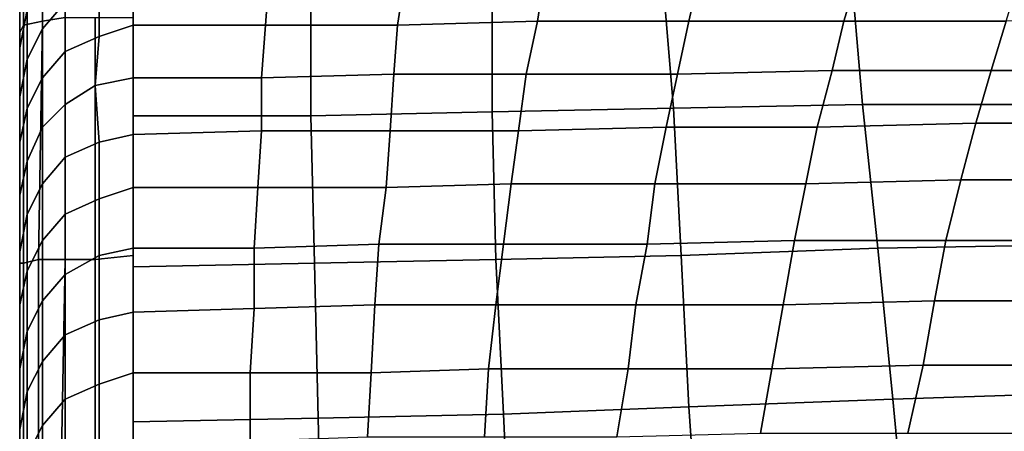
# Model space of a CAD drawing. Extents: x -0.031 to 0.452, y -0.151 to 0.211.
# Drawn here: x -0.031 to -0.005, y 0.185 to 0.196 of the extents above; entities that cross this region are included whole.
import ezdxf

# ---------------------------------------------------------------- set-up
doc = ezdxf.new("R2010")
doc.units = 0
doc.layers.add('PORCELAIN_1', color=7, linetype='CONTINUOUS')

msp = doc.modelspace()

# ---------------------------------------------------------------- linework, layer by layer
at = {"layer": 'PORCELAIN_1'}
for points in [[(-0.0306, 0.2006, 0.3463), (-0.0306, 0.2036, 0.348), (-0.0306, 0.1953, 0.3482), (-0.0306, 0.1946, 0.3462)], [(-0.0306, 0.2036, 0.348), (-0.0305, 0.2036, 0.349), (-0.0305, 0.1955, 0.3491), (-0.0306, 0.1953, 0.3482)], [(-0.0305, 0.2036, 0.349), (-0.03, 0.2036, 0.3498), (-0.03, 0.1956, 0.3499), (-0.0305, 0.1955, 0.3491)], [(-0.0294, 0.2036, 0.3504), (-0.0294, 0.1957, 0.3506), (-0.03, 0.1956, 0.3499), (-0.03, 0.2036, 0.3498)], [(-0.0306, 0.1939, 0.3443), (-0.0306, 0.1989, 0.3444), (-0.0306, 0.2006, 0.3463), (-0.0306, 0.1946, 0.3462)], [(-0.0306, 0.2001, 0.2788), (-0.0306, 0.1965, 0.2791), (-0.0306, 0.1956, 0.272), (-0.0306, 0.1992, 0.2721)], [(-0.0306, 0.196, 0.3373), (-0.0306, 0.1953, 0.3344), (-0.0306, 0.1983, 0.3344), (-0.0306, 0.1993, 0.3375)], [(-0.0306, 0.1956, 0.272), (-0.0306, 0.1947, 0.2651), (-0.0306, 0.1983, 0.2652), (-0.0306, 0.1992, 0.2721)], [(-0.0306, 0.1948, 0.2932), (-0.0306, 0.1983, 0.293), (-0.0306, 0.1991, 0.2996), (-0.0306, 0.1958, 0.2997)], [(-0.0306, 0.1989, 0.3444), (-0.0306, 0.1939, 0.3443), (-0.0306, 0.1934, 0.3421), (-0.0306, 0.1978, 0.3424)], [(-0.0306, 0.1989, 0.3228), (-0.0306, 0.1959, 0.3231), (-0.0306, 0.1951, 0.3179), (-0.0306, 0.1982, 0.3177)], [(-0.0306, 0.1945, 0.331), (-0.0306, 0.1975, 0.3311), (-0.0306, 0.1983, 0.3344), (-0.0306, 0.1953, 0.3344)], [(-0.0306, 0.1983, 0.293), (-0.0306, 0.1948, 0.2932), (-0.0306, 0.1939, 0.2863), (-0.0306, 0.1974, 0.2862)], [(-0.0306, 0.1936, 0.258), (-0.0306, 0.1976, 0.2596), (-0.0306, 0.1983, 0.2652), (-0.0306, 0.1947, 0.2651)], [(-0.0306, 0.1951, 0.3179), (-0.0306, 0.1943, 0.3122), (-0.0306, 0.1974, 0.3121), (-0.0306, 0.1982, 0.3177)], [(-0.0306, 0.1969, 0.3401), (-0.0306, 0.1978, 0.3424), (-0.0306, 0.1934, 0.3421), (-0.0306, 0.1928, 0.3398)], [(-0.0306, 0.1976, 0.2596), (-0.0306, 0.1936, 0.258), (-0.0306, 0.1925, 0.2494), (-0.0306, 0.1962, 0.2496)], [(-0.0306, 0.1975, 0.3311), (-0.0306, 0.1945, 0.331), (-0.0306, 0.1937, 0.3275), (-0.0306, 0.1967, 0.3274)], [(-0.0306, 0.1933, 0.3062), (-0.0306, 0.1966, 0.306), (-0.0306, 0.1974, 0.3121), (-0.0306, 0.1943, 0.3122)], [(-0.0306, 0.1939, 0.2863), (-0.0306, 0.1929, 0.2792), (-0.0306, 0.1965, 0.2791), (-0.0306, 0.1974, 0.2862)], [(-0.0306, 0.1949, 0.2408), (-0.0304, 0.1959, 0.2407), (-0.0304, 0.1972, 0.2496), (-0.0306, 0.1962, 0.2496)], [(-0.03, 0.1954, 0.2325), (-0.0294, 0.1961, 0.2326), (-0.0294, 0.1974, 0.2409), (-0.03, 0.1967, 0.2408)], [(-0.0306, 0.1921, 0.3371), (-0.0306, 0.196, 0.3373), (-0.0306, 0.1969, 0.3401), (-0.0306, 0.1928, 0.3398)], [(-0.0306, 0.1937, 0.3275), (-0.0306, 0.1927, 0.3233), (-0.0306, 0.1959, 0.3231), (-0.0306, 0.1967, 0.3274)], [(-0.0304, 0.1959, 0.2407), (-0.0304, 0.1946, 0.2324), (-0.03, 0.1954, 0.2325), (-0.03, 0.1967, 0.2408)], [(-0.0285, 0.1952, 0.2245), (-0.0276, 0.1955, 0.2247), (-0.0276, 0.1968, 0.2329), (-0.0285, 0.1965, 0.2327)], [(-0.024, 0.1968, 0.2331), (-0.0276, 0.1968, 0.2329), (-0.0276, 0.1955, 0.2247), (-0.0241, 0.1955, 0.225)], [(-0.0276, 0.1966, 0.351), (-0.0229, 0.1967, 0.351), (-0.0229, 0.1931, 0.351), (-0.0276, 0.1931, 0.351)], [(-0.024, 0.1968, 0.2331), (-0.0241, 0.1955, 0.225), (-0.0206, 0.1955, 0.2253), (-0.0204, 0.1968, 0.2335)], [(-0.0229, 0.1931, 0.351), (-0.0229, 0.1967, 0.351), (-0.0181, 0.1968, 0.351), (-0.0181, 0.1932, 0.351)], [(-0.0206, 0.1955, 0.2253), (-0.0169, 0.1956, 0.2256), (-0.0167, 0.1969, 0.2337), (-0.0204, 0.1968, 0.2335)], [(-0.0181, 0.1968, 0.351), (-0.0136, 0.1969, 0.351), (-0.0133, 0.1933, 0.351), (-0.0181, 0.1932, 0.351)], [(-0.0126, 0.1969, 0.2339), (-0.0167, 0.1969, 0.2337), (-0.0169, 0.1956, 0.2256), (-0.0129, 0.1956, 0.2257)], [(-0.0133, 0.1933, 0.351), (-0.0136, 0.1969, 0.351), (-0.0086, 0.1969, 0.351), (-0.0083, 0.1934, 0.351)], [(-0.0126, 0.1969, 0.2339), (-0.0129, 0.1956, 0.2257), (-0.0088, 0.1956, 0.2259), (-0.0084, 0.1969, 0.234)], [(-0.0088, 0.1956, 0.2259), (-0.0045, 0.1956, 0.226), (-0.0041, 0.1969, 0.2341), (-0.0084, 0.1969, 0.234)], [(-0.0086, 0.1969, 0.351), (-0.0025, 0.1969, 0.3511), (-0.0021, 0.1934, 0.3511), (-0.0083, 0.1934, 0.351)], [(-0.0306, 0.1966, 0.306), (-0.0306, 0.1933, 0.3062), (-0.0306, 0.1923, 0.3), (-0.0306, 0.1958, 0.2997)], [(-0.0306, 0.1919, 0.2721), (-0.0306, 0.1956, 0.272), (-0.0306, 0.1965, 0.2791), (-0.0306, 0.1929, 0.2792)], [(-0.0294, 0.1961, 0.2326), (-0.0294, 0.1948, 0.2244), (-0.0285, 0.1952, 0.2245), (-0.0285, 0.1965, 0.2327)], [(-0.0306, 0.1925, 0.2494), (-0.0306, 0.1912, 0.2408), (-0.0306, 0.1949, 0.2408), (-0.0306, 0.1962, 0.2496)], [(-0.0306, 0.196, 0.3373), (-0.0306, 0.1921, 0.3371), (-0.0306, 0.1915, 0.3342), (-0.0306, 0.1953, 0.3344)], [(-0.0306, 0.1917, 0.3182), (-0.0306, 0.1951, 0.3179), (-0.0306, 0.1959, 0.3231), (-0.0306, 0.1927, 0.3233)], [(-0.0304, 0.1959, 0.2407), (-0.0306, 0.1949, 0.2408), (-0.0306, 0.1936, 0.2322), (-0.0304, 0.1946, 0.2324)], [(-0.0294, 0.1961, 0.2326), (-0.03, 0.1954, 0.2325), (-0.03, 0.1941, 0.2243), (-0.0294, 0.1948, 0.2244)], [(-0.0306, 0.1923, 0.3), (-0.0306, 0.1913, 0.2934), (-0.0306, 0.1948, 0.2932), (-0.0306, 0.1958, 0.2997)], [(-0.0301, 0.1893, 0.3501), (-0.03, 0.1956, 0.3499), (-0.0294, 0.1957, 0.3506), (-0.0294, 0.1893, 0.3507)], [(-0.0294, 0.1957, 0.3506), (-0.0286, 0.1957, 0.351), (-0.0286, 0.1893, 0.3511), (-0.0294, 0.1893, 0.3507)], [(-0.0276, 0.1957, 0.3512), (-0.0276, 0.1894, 0.3513), (-0.0286, 0.1893, 0.3511), (-0.0286, 0.1957, 0.351)], [(-0.0045, 0.1956, 0.226), (-0.0049, 0.1943, 0.2178), (-0.0002, 0.1943, 0.218), (0.0003, 0.1957, 0.2262)], [(-0.0306, 0.1956, 0.272), (-0.0306, 0.1919, 0.2721), (-0.0306, 0.191, 0.2652), (-0.0306, 0.1947, 0.2651)], [(-0.0305, 0.1955, 0.3491), (-0.0305, 0.1892, 0.3492), (-0.0306, 0.1892, 0.3483), (-0.0306, 0.1953, 0.3482)], [(-0.03, 0.1956, 0.3499), (-0.0301, 0.1893, 0.3501), (-0.0305, 0.1892, 0.3492), (-0.0305, 0.1955, 0.3491)], [(-0.0304, 0.1933, 0.2243), (-0.03, 0.1941, 0.2243), (-0.03, 0.1954, 0.2325), (-0.0304, 0.1946, 0.2324)], [(-0.0276, 0.1955, 0.2247), (-0.0285, 0.1952, 0.2245), (-0.0286, 0.1939, 0.2164), (-0.0276, 0.1941, 0.2166)], [(-0.0276, 0.1955, 0.2247), (-0.0276, 0.1941, 0.2166), (-0.0242, 0.1941, 0.2169), (-0.0241, 0.1955, 0.225)], [(-0.0242, 0.1941, 0.2169), (-0.0207, 0.1942, 0.2171), (-0.0206, 0.1955, 0.2253), (-0.0241, 0.1955, 0.225)], [(-0.0169, 0.1956, 0.2256), (-0.0206, 0.1955, 0.2253), (-0.0207, 0.1942, 0.2171), (-0.0172, 0.1942, 0.2173)], [(-0.0169, 0.1956, 0.2256), (-0.0172, 0.1942, 0.2173), (-0.0132, 0.1942, 0.2175), (-0.0129, 0.1956, 0.2257)], [(-0.0132, 0.1942, 0.2175), (-0.0091, 0.1943, 0.2177), (-0.0088, 0.1956, 0.2259), (-0.0129, 0.1956, 0.2257)], [(-0.0045, 0.1956, 0.226), (-0.0088, 0.1956, 0.2259), (-0.0091, 0.1943, 0.2177), (-0.0049, 0.1943, 0.2178)], [(-0.0306, 0.1915, 0.3342), (-0.0306, 0.1908, 0.3309), (-0.0306, 0.1945, 0.331), (-0.0306, 0.1953, 0.3344)], [(-0.0306, 0.1953, 0.3482), (-0.0306, 0.1892, 0.3483), (-0.0306, 0.1891, 0.3462), (-0.0306, 0.1946, 0.3462)], [(-0.0294, 0.1934, 0.2162), (-0.0286, 0.1939, 0.2164), (-0.0285, 0.1952, 0.2245), (-0.0294, 0.1948, 0.2244)], [(-0.0306, 0.1951, 0.3179), (-0.0306, 0.1917, 0.3182), (-0.0306, 0.1907, 0.3125), (-0.0306, 0.1943, 0.3122)], [(-0.0306, 0.19, 0.2326), (-0.0306, 0.1936, 0.2322), (-0.0306, 0.1949, 0.2408), (-0.0306, 0.1912, 0.2408)], [(-0.0306, 0.1903, 0.2865), (-0.0306, 0.1939, 0.2863), (-0.0306, 0.1948, 0.2932), (-0.0306, 0.1913, 0.2934)], [(-0.0306, 0.191, 0.2652), (-0.0306, 0.19, 0.2577), (-0.0306, 0.1936, 0.258), (-0.0306, 0.1947, 0.2651)], [(-0.0306, 0.1939, 0.3443), (-0.0306, 0.1946, 0.3462), (-0.0306, 0.1891, 0.3462), (-0.0306, 0.1889, 0.3442)], [(-0.0306, 0.1936, 0.2322), (-0.0306, 0.1924, 0.2244), (-0.0304, 0.1933, 0.2243), (-0.0304, 0.1946, 0.2324)], [(-0.03, 0.1941, 0.2243), (-0.03, 0.1928, 0.2161), (-0.0294, 0.1934, 0.2162), (-0.0294, 0.1948, 0.2244)], [(-0.0306, 0.19, 0.3275), (-0.0306, 0.1937, 0.3275), (-0.0306, 0.1945, 0.331), (-0.0306, 0.1908, 0.3309)], [(-0.0306, 0.1907, 0.3125), (-0.0306, 0.1897, 0.3065), (-0.0306, 0.1933, 0.3062), (-0.0306, 0.1943, 0.3122)], [(-0.03, 0.1941, 0.2243), (-0.0304, 0.1933, 0.2243), (-0.0304, 0.1919, 0.2161), (-0.03, 0.1928, 0.2161)], [(-0.0286, 0.1939, 0.2164), (-0.0285, 0.1924, 0.2081), (-0.0276, 0.1926, 0.2082), (-0.0276, 0.1941, 0.2166)], [(-0.0276, 0.1926, 0.2082), (-0.0242, 0.1927, 0.2085), (-0.0242, 0.1941, 0.2169), (-0.0276, 0.1941, 0.2166)], [(-0.0207, 0.1942, 0.2171), (-0.0242, 0.1941, 0.2169), (-0.0242, 0.1927, 0.2085), (-0.0208, 0.1927, 0.2088)], [(-0.0207, 0.1942, 0.2171), (-0.0208, 0.1927, 0.2088), (-0.0174, 0.1927, 0.2089), (-0.0172, 0.1942, 0.2173)], [(-0.0174, 0.1927, 0.2089), (-0.0135, 0.1928, 0.2092), (-0.0132, 0.1942, 0.2175), (-0.0172, 0.1942, 0.2173)], [(-0.0091, 0.1943, 0.2177), (-0.0132, 0.1942, 0.2175), (-0.0135, 0.1928, 0.2092), (-0.0095, 0.1928, 0.2094)], [(-0.0091, 0.1943, 0.2177), (-0.0095, 0.1928, 0.2094), (-0.0053, 0.1929, 0.2096), (-0.0049, 0.1943, 0.2178)], [(-0.0053, 0.1929, 0.2096), (-0.0007, 0.1929, 0.2097), (-0.0002, 0.1943, 0.218), (-0.0049, 0.1943, 0.2178)], [(-0.0306, 0.1885, 0.342), (-0.0306, 0.1934, 0.3421), (-0.0306, 0.1939, 0.3443), (-0.0306, 0.1889, 0.3442)], [(-0.0306, 0.1939, 0.2863), (-0.0306, 0.1903, 0.2865), (-0.0306, 0.1893, 0.2794), (-0.0306, 0.1929, 0.2792)], [(-0.0286, 0.1939, 0.2164), (-0.0294, 0.1934, 0.2162), (-0.0294, 0.192, 0.208), (-0.0285, 0.1924, 0.2081)], [(-0.0306, 0.1937, 0.3275), (-0.0306, 0.19, 0.3275), (-0.0306, 0.1891, 0.3234), (-0.0306, 0.1927, 0.3233)], [(-0.0306, 0.1888, 0.2494), (-0.0306, 0.1925, 0.2494), (-0.0306, 0.1936, 0.258), (-0.0306, 0.19, 0.2577)], [(-0.0306, 0.1936, 0.2322), (-0.0306, 0.19, 0.2326), (-0.0306, 0.1887, 0.2246), (-0.0306, 0.1924, 0.2244)], [(-0.0306, 0.1934, 0.3421), (-0.0306, 0.1885, 0.342), (-0.0306, 0.1882, 0.3396), (-0.0306, 0.1928, 0.3398)], [(-0.0306, 0.1887, 0.3003), (-0.0306, 0.1923, 0.3), (-0.0306, 0.1933, 0.3062), (-0.0306, 0.1897, 0.3065)], [(-0.0306, 0.191, 0.2161), (-0.0304, 0.1919, 0.2161), (-0.0304, 0.1933, 0.2243), (-0.0306, 0.1924, 0.2244)], [(-0.03, 0.1913, 0.2079), (-0.0294, 0.192, 0.208), (-0.0294, 0.1934, 0.2162), (-0.03, 0.1928, 0.2161)], [(-0.0181, 0.1932, 0.351), (-0.0133, 0.1933, 0.351), (-0.0131, 0.1894, 0.351), (-0.018, 0.1893, 0.351)], [(-0.0131, 0.1894, 0.351), (-0.0133, 0.1933, 0.351), (-0.0083, 0.1934, 0.351), (-0.0079, 0.1896, 0.351)], [(-0.0083, 0.1934, 0.351), (-0.0021, 0.1934, 0.3511), (-0.0017, 0.1897, 0.3511), (-0.0079, 0.1896, 0.351)], [(-0.0276, 0.1931, 0.351), (-0.0229, 0.1931, 0.351), (-0.0228, 0.1892, 0.351), (-0.0276, 0.1891, 0.351)], [(-0.0228, 0.1892, 0.351), (-0.0229, 0.1931, 0.351), (-0.0181, 0.1932, 0.351), (-0.018, 0.1893, 0.351)], [(-0.0306, 0.1893, 0.2794), (-0.0306, 0.1882, 0.2723), (-0.0306, 0.1919, 0.2721), (-0.0306, 0.1929, 0.2792)], [(-0.0306, 0.1921, 0.3371), (-0.0306, 0.1928, 0.3398), (-0.0306, 0.1882, 0.3396), (-0.0306, 0.1878, 0.3369)], [(-0.0304, 0.1919, 0.2161), (-0.0304, 0.1905, 0.2078), (-0.03, 0.1913, 0.2079), (-0.03, 0.1928, 0.2161)], [(-0.0135, 0.1928, 0.2092), (-0.0174, 0.1927, 0.2089), (-0.0176, 0.1913, 0.2008), (-0.0138, 0.1913, 0.201)], [(-0.0135, 0.1928, 0.2092), (-0.0138, 0.1913, 0.201), (-0.0098, 0.1913, 0.2011), (-0.0095, 0.1928, 0.2094)], [(-0.0098, 0.1913, 0.2011), (-0.0057, 0.1914, 0.2013), (-0.0053, 0.1929, 0.2096), (-0.0095, 0.1928, 0.2094)], [(-0.0007, 0.1929, 0.2097), (-0.0053, 0.1929, 0.2096), (-0.0057, 0.1914, 0.2013), (-0.0011, 0.1914, 0.2015)], [(-0.0306, 0.1891, 0.3234), (-0.0306, 0.1881, 0.3183), (-0.0306, 0.1917, 0.3182), (-0.0306, 0.1927, 0.3233)], [(-0.0285, 0.1909, 0.1998), (-0.0276, 0.1912, 0.2), (-0.0276, 0.1926, 0.2082), (-0.0285, 0.1924, 0.2081)], [(-0.0242, 0.1927, 0.2085), (-0.0276, 0.1926, 0.2082), (-0.0276, 0.1912, 0.2), (-0.0243, 0.1912, 0.2002)], [(-0.0242, 0.1927, 0.2085), (-0.0243, 0.1912, 0.2002), (-0.0209, 0.1912, 0.2006), (-0.0208, 0.1927, 0.2088)], [(-0.0209, 0.1912, 0.2006), (-0.0176, 0.1913, 0.2008), (-0.0174, 0.1927, 0.2089), (-0.0208, 0.1927, 0.2088)], [(-0.0306, 0.1925, 0.2494), (-0.0306, 0.1888, 0.2494), (-0.0306, 0.1876, 0.2411), (-0.0306, 0.1912, 0.2408)], [(-0.0306, 0.1887, 0.2246), (-0.0306, 0.1873, 0.2165), (-0.0306, 0.191, 0.2161), (-0.0306, 0.1924, 0.2244)], [(-0.0306, 0.1923, 0.3), (-0.0306, 0.1887, 0.3003), (-0.0306, 0.1876, 0.2937), (-0.0306, 0.1913, 0.2934)], [(-0.0294, 0.192, 0.208), (-0.0294, 0.1905, 0.1997), (-0.0285, 0.1909, 0.1998), (-0.0285, 0.1924, 0.2081)], [(-0.0306, 0.1872, 0.334), (-0.0306, 0.1915, 0.3342), (-0.0306, 0.1921, 0.3371), (-0.0306, 0.1878, 0.3369)], [(-0.0294, 0.192, 0.208), (-0.03, 0.1913, 0.2079), (-0.03, 0.1898, 0.1996), (-0.0294, 0.1905, 0.1997)], [(-0.0306, 0.1873, 0.2654), (-0.0306, 0.191, 0.2652), (-0.0306, 0.1919, 0.2721), (-0.0306, 0.1882, 0.2723)], [(-0.0304, 0.1919, 0.2161), (-0.0306, 0.191, 0.2161), (-0.0306, 0.1895, 0.2078), (-0.0304, 0.1905, 0.2078)], [(-0.0306, 0.1871, 0.3128), (-0.0306, 0.1907, 0.3125), (-0.0306, 0.1917, 0.3182), (-0.0306, 0.1881, 0.3183)], [(-0.0306, 0.1915, 0.3342), (-0.0306, 0.1872, 0.334), (-0.0306, 0.1866, 0.3308), (-0.0306, 0.1908, 0.3309)], [(-0.0306, 0.1876, 0.2937), (-0.0306, 0.1865, 0.2868), (-0.0306, 0.1903, 0.2865), (-0.0306, 0.1913, 0.2934)], [(-0.0304, 0.189, 0.1996), (-0.03, 0.1898, 0.1996), (-0.03, 0.1913, 0.2079), (-0.0304, 0.1905, 0.2078)], [(-0.0176, 0.1913, 0.2008), (-0.0209, 0.1912, 0.2006), (-0.0211, 0.1897, 0.1922), (-0.0178, 0.1897, 0.1925)], [(-0.0176, 0.1913, 0.2008), (-0.0178, 0.1897, 0.1925), (-0.014, 0.1897, 0.1927), (-0.0138, 0.1913, 0.201)], [(-0.014, 0.1897, 0.1927), (-0.0101, 0.1898, 0.1928), (-0.0098, 0.1913, 0.2011), (-0.0138, 0.1913, 0.201)], [(-0.0057, 0.1914, 0.2013), (-0.0098, 0.1913, 0.2011), (-0.0101, 0.1898, 0.1928), (-0.0061, 0.1898, 0.193)], [(-0.0057, 0.1914, 0.2013), (-0.0061, 0.1898, 0.193), (-0.0016, 0.1898, 0.1931), (-0.0011, 0.1914, 0.2015)], [(-0.0306, 0.1876, 0.2411), (-0.0306, 0.1864, 0.233), (-0.0306, 0.19, 0.2326), (-0.0306, 0.1912, 0.2408)], [(-0.0306, 0.191, 0.2652), (-0.0306, 0.1873, 0.2654), (-0.0306, 0.1862, 0.2577), (-0.0306, 0.19, 0.2577)], [(-0.0306, 0.1859, 0.2083), (-0.0306, 0.1895, 0.2078), (-0.0306, 0.191, 0.2161), (-0.0306, 0.1873, 0.2165)], [(-0.0276, 0.1912, 0.2), (-0.0285, 0.1909, 0.1998), (-0.0285, 0.1894, 0.1915), (-0.0276, 0.1896, 0.1917)], [(-0.0276, 0.1912, 0.2), (-0.0276, 0.1896, 0.1917), (-0.0244, 0.1896, 0.192), (-0.0243, 0.1912, 0.2002)], [(-0.0244, 0.1896, 0.192), (-0.0211, 0.1897, 0.1922), (-0.0209, 0.1912, 0.2006), (-0.0243, 0.1912, 0.2002)], [(-0.0306, 0.1866, 0.3308), (-0.0306, 0.1861, 0.3274), (-0.0306, 0.19, 0.3275), (-0.0306, 0.1908, 0.3309)], [(-0.0306, 0.1907, 0.3125), (-0.0306, 0.1871, 0.3128), (-0.0306, 0.186, 0.3068), (-0.0306, 0.1897, 0.3065)], [(-0.0294, 0.1889, 0.1914), (-0.0285, 0.1894, 0.1915), (-0.0285, 0.1909, 0.1998), (-0.0294, 0.1905, 0.1997)], [(-0.0306, 0.1895, 0.2078), (-0.0306, 0.1881, 0.1997), (-0.0304, 0.189, 0.1996), (-0.0304, 0.1905, 0.2078)], [(-0.03, 0.1898, 0.1996), (-0.03, 0.1882, 0.1913), (-0.0294, 0.1889, 0.1914), (-0.0294, 0.1905, 0.1997)], [(-0.0306, 0.1855, 0.2797), (-0.0306, 0.1893, 0.2794), (-0.0306, 0.1903, 0.2865), (-0.0306, 0.1865, 0.2868)], [(-0.0306, 0.1854, 0.3235), (-0.0306, 0.1891, 0.3234), (-0.0306, 0.19, 0.3275), (-0.0306, 0.1861, 0.3274)], [(-0.0306, 0.1862, 0.2577), (-0.0306, 0.1851, 0.2497), (-0.0306, 0.1888, 0.2494), (-0.0306, 0.19, 0.2577)], [(-0.0306, 0.1851, 0.225), (-0.0306, 0.1887, 0.2246), (-0.0306, 0.19, 0.2326), (-0.0306, 0.1864, 0.233)], [(-0.0306, 0.186, 0.3068), (-0.0306, 0.1849, 0.3006), (-0.0306, 0.1887, 0.3003), (-0.0306, 0.1897, 0.3065)], [(-0.03, 0.1898, 0.1996), (-0.0304, 0.189, 0.1996), (-0.0304, 0.1874, 0.1912), (-0.03, 0.1882, 0.1913)], [(-0.0211, 0.1897, 0.1922), (-0.0244, 0.1896, 0.192), (-0.0244, 0.188, 0.1837), (-0.0212, 0.1881, 0.184)], [(-0.0211, 0.1897, 0.1922), (-0.0212, 0.1881, 0.184), (-0.018, 0.1881, 0.1842), (-0.0178, 0.1897, 0.1925)], [(-0.018, 0.1881, 0.1842), (-0.0143, 0.1881, 0.1844), (-0.014, 0.1897, 0.1927), (-0.0178, 0.1897, 0.1925)], [(-0.0101, 0.1898, 0.1928), (-0.014, 0.1897, 0.1927), (-0.0143, 0.1881, 0.1844), (-0.0104, 0.1881, 0.1845)], [(-0.0101, 0.1898, 0.1928), (-0.0104, 0.1881, 0.1845), (-0.0064, 0.1882, 0.1847), (-0.0061, 0.1898, 0.193)], [(-0.0079, 0.1896, 0.351), (-0.0017, 0.1897, 0.3511), (-0.0013, 0.1858, 0.3511), (-0.0075, 0.1856, 0.351)], [(-0.0064, 0.1882, 0.1847), (-0.002, 0.1882, 0.1848), (-0.0016, 0.1898, 0.1931), (-0.0061, 0.1898, 0.193)], [(-0.0306, 0.1895, 0.2078), (-0.0306, 0.1859, 0.2083), (-0.0306, 0.1843, 0.2), (-0.0306, 0.1881, 0.1997)], [(-0.0285, 0.1894, 0.1915), (-0.0294, 0.1889, 0.1914), (-0.0294, 0.1873, 0.1831), (-0.0285, 0.1877, 0.1832)], [(-0.0276, 0.1837, 0.3514), (-0.0286, 0.1837, 0.3512), (-0.0286, 0.1893, 0.3511), (-0.0276, 0.1894, 0.3513)], [(-0.0285, 0.1894, 0.1915), (-0.0285, 0.1877, 0.1832), (-0.0276, 0.1879, 0.1833), (-0.0276, 0.1896, 0.1917)], [(-0.0276, 0.1879, 0.1833), (-0.0244, 0.188, 0.1837), (-0.0244, 0.1896, 0.192), (-0.0276, 0.1896, 0.1917)], [(-0.018, 0.1893, 0.351), (-0.0131, 0.1894, 0.351), (-0.0129, 0.1854, 0.351), (-0.0178, 0.1852, 0.351)], [(-0.0129, 0.1854, 0.351), (-0.0131, 0.1894, 0.351), (-0.0079, 0.1896, 0.351), (-0.0075, 0.1856, 0.351)], [(-0.0306, 0.1893, 0.2794), (-0.0306, 0.1855, 0.2797), (-0.0306, 0.1844, 0.2726), (-0.0306, 0.1882, 0.2723)], [(-0.0306, 0.1892, 0.3483), (-0.0305, 0.1892, 0.3492), (-0.0305, 0.1836, 0.3493), (-0.0306, 0.1837, 0.3484)], [(-0.0306, 0.1836, 0.3463), (-0.0306, 0.1891, 0.3462), (-0.0306, 0.1892, 0.3483), (-0.0306, 0.1837, 0.3484)], [(-0.0305, 0.1892, 0.3492), (-0.0301, 0.1893, 0.3501), (-0.0301, 0.1837, 0.3501), (-0.0305, 0.1836, 0.3493)], [(-0.0301, 0.1893, 0.3501), (-0.0294, 0.1893, 0.3507), (-0.0295, 0.1837, 0.3508), (-0.0301, 0.1837, 0.3501)], [(-0.0286, 0.1893, 0.3511), (-0.0286, 0.1837, 0.3512), (-0.0295, 0.1837, 0.3508), (-0.0294, 0.1893, 0.3507)], [(-0.0276, 0.1891, 0.351), (-0.0228, 0.1892, 0.351), (-0.0227, 0.1851, 0.351), (-0.0276, 0.185, 0.351)], [(-0.0227, 0.1851, 0.351), (-0.0228, 0.1892, 0.351), (-0.018, 0.1893, 0.351), (-0.0178, 0.1852, 0.351)], [(-0.0306, 0.1891, 0.3234), (-0.0306, 0.1854, 0.3235), (-0.0306, 0.1843, 0.3185), (-0.0306, 0.1881, 0.3183)], [(-0.0306, 0.1891, 0.3462), (-0.0306, 0.1836, 0.3463), (-0.0306, 0.1836, 0.3441), (-0.0306, 0.1889, 0.3442)], [(-0.0306, 0.1864, 0.1911), (-0.0304, 0.1874, 0.1912), (-0.0304, 0.189, 0.1996), (-0.0306, 0.1881, 0.1997)], [(-0.0306, 0.1885, 0.342), (-0.0306, 0.1889, 0.3442), (-0.0306, 0.1836, 0.3441), (-0.0306, 0.1835, 0.3419)], [(-0.03, 0.1866, 0.183), (-0.0294, 0.1873, 0.1831), (-0.0294, 0.1889, 0.1914), (-0.03, 0.1882, 0.1913)], [(-0.0306, 0.1839, 0.2415), (-0.0306, 0.1876, 0.2411), (-0.0306, 0.1888, 0.2494), (-0.0306, 0.1851, 0.2497)], [(-0.0306, 0.1838, 0.294), (-0.0306, 0.1876, 0.2937), (-0.0306, 0.1887, 0.3003), (-0.0306, 0.1849, 0.3006)], [(-0.0306, 0.1887, 0.2246), (-0.0306, 0.1851, 0.225), (-0.0306, 0.1837, 0.2168), (-0.0306, 0.1873, 0.2165)], [(-0.0306, 0.1832, 0.3394), (-0.0306, 0.1882, 0.3396), (-0.0306, 0.1885, 0.342), (-0.0306, 0.1835, 0.3419)], [(-0.0306, 0.1882, 0.3396), (-0.0306, 0.1832, 0.3394), (-0.0306, 0.183, 0.3366), (-0.0306, 0.1878, 0.3369)], [(-0.0306, 0.1844, 0.2726), (-0.0306, 0.1835, 0.2655), (-0.0306, 0.1873, 0.2654), (-0.0306, 0.1882, 0.2723)], [(-0.0306, 0.1843, 0.3185), (-0.0306, 0.1832, 0.313), (-0.0306, 0.1871, 0.3128), (-0.0306, 0.1881, 0.3183)], [(-0.0306, 0.1843, 0.2), (-0.0306, 0.1828, 0.1918), (-0.0306, 0.1864, 0.1911), (-0.0306, 0.1881, 0.1997)], [(-0.0304, 0.1874, 0.1912), (-0.0304, 0.1858, 0.183), (-0.03, 0.1866, 0.183), (-0.03, 0.1882, 0.1913)], [(-0.0244, 0.188, 0.1837), (-0.0245, 0.1863, 0.1753), (-0.0213, 0.1863, 0.1756), (-0.0212, 0.1881, 0.184)], [(-0.0213, 0.1863, 0.1756), (-0.0182, 0.1864, 0.1758), (-0.018, 0.1881, 0.1842), (-0.0212, 0.1881, 0.184)], [(-0.0143, 0.1881, 0.1844), (-0.018, 0.1881, 0.1842), (-0.0182, 0.1864, 0.1758), (-0.0145, 0.1864, 0.176)], [(-0.0143, 0.1881, 0.1844), (-0.0145, 0.1864, 0.176), (-0.0107, 0.1864, 0.1761), (-0.0104, 0.1881, 0.1845)], [(-0.0107, 0.1864, 0.1761), (-0.0067, 0.1865, 0.1763), (-0.0064, 0.1882, 0.1847), (-0.0104, 0.1881, 0.1845)], [(-0.002, 0.1882, 0.1848), (-0.0064, 0.1882, 0.1847), (-0.0067, 0.1865, 0.1763), (-0.0024, 0.1865, 0.1764)], [(-0.0285, 0.186, 0.1749), (-0.0276, 0.1863, 0.1751), (-0.0276, 0.1879, 0.1833), (-0.0285, 0.1877, 0.1832)], [(-0.0244, 0.188, 0.1837), (-0.0276, 0.1879, 0.1833), (-0.0276, 0.1863, 0.1751), (-0.0245, 0.1863, 0.1753)], [(-0.0306, 0.1872, 0.334), (-0.0306, 0.1878, 0.3369), (-0.0306, 0.183, 0.3366), (-0.0306, 0.1826, 0.3337)], [(-0.0306, 0.1876, 0.2937), (-0.0306, 0.1838, 0.294), (-0.0306, 0.1827, 0.2871), (-0.0306, 0.1865, 0.2868)], [(-0.0306, 0.1876, 0.2411), (-0.0306, 0.1839, 0.2415), (-0.0306, 0.1827, 0.2333), (-0.0306, 0.1864, 0.233)], [(-0.0294, 0.1873, 0.1831), (-0.0294, 0.1856, 0.1748), (-0.0285, 0.186, 0.1749), (-0.0285, 0.1877, 0.1832)], [(-0.0304, 0.1874, 0.1912), (-0.0306, 0.1864, 0.1911), (-0.0306, 0.1848, 0.1831), (-0.0304, 0.1858, 0.183)], [(-0.0306, 0.1825, 0.2579), (-0.0306, 0.1862, 0.2577), (-0.0306, 0.1873, 0.2654), (-0.0306, 0.1835, 0.2655)], [(-0.0306, 0.1837, 0.2168), (-0.0306, 0.1822, 0.2087), (-0.0306, 0.1859, 0.2083), (-0.0306, 0.1873, 0.2165)], [(-0.0294, 0.1873, 0.1831), (-0.03, 0.1866, 0.183), (-0.03, 0.1849, 0.1748), (-0.0294, 0.1856, 0.1748)], [(-0.0306, 0.182, 0.3306), (-0.0306, 0.1866, 0.3308), (-0.0306, 0.1872, 0.334), (-0.0306, 0.1826, 0.3337)], [(-0.0306, 0.1821, 0.3072), (-0.0306, 0.186, 0.3068), (-0.0306, 0.1871, 0.3128), (-0.0306, 0.1832, 0.313)], [(-0.0306, 0.1866, 0.3308), (-0.0306, 0.182, 0.3306), (-0.0306, 0.1814, 0.3272), (-0.0306, 0.1861, 0.3274)], [(-0.0304, 0.1841, 0.1748), (-0.03, 0.1849, 0.1748), (-0.03, 0.1866, 0.183), (-0.0304, 0.1858, 0.183)], [(-0.0306, 0.1827, 0.2871), (-0.0306, 0.1816, 0.28), (-0.0306, 0.1855, 0.2797), (-0.0306, 0.1865, 0.2868)], [(-0.0306, 0.1827, 0.2333), (-0.0306, 0.1813, 0.2252), (-0.0306, 0.1851, 0.225), (-0.0306, 0.1864, 0.233)], [(-0.0306, 0.1812, 0.1835), (-0.0306, 0.1848, 0.1831), (-0.0306, 0.1864, 0.1911), (-0.0306, 0.1828, 0.1918)], [(-0.0276, 0.1863, 0.1751), (-0.0285, 0.186, 0.1749), (-0.0285, 0.1843, 0.1667), (-0.0276, 0.1845, 0.1668)], [(-0.0276, 0.1863, 0.1751), (-0.0276, 0.1845, 0.1668), (-0.0245, 0.1845, 0.1671), (-0.0245, 0.1863, 0.1753)], [(-0.0245, 0.1845, 0.1671), (-0.0214, 0.1846, 0.1672), (-0.0213, 0.1863, 0.1756), (-0.0245, 0.1863, 0.1753)], [(-0.0182, 0.1864, 0.1758), (-0.0213, 0.1863, 0.1756), (-0.0214, 0.1846, 0.1672), (-0.0183, 0.1846, 0.1674)], [(-0.0182, 0.1864, 0.1758), (-0.0183, 0.1846, 0.1674), (-0.0148, 0.1846, 0.1676), (-0.0145, 0.1864, 0.176)], [(-0.0148, 0.1846, 0.1676), (-0.011, 0.1847, 0.1678), (-0.0107, 0.1864, 0.1761), (-0.0145, 0.1864, 0.176)], [(-0.0067, 0.1865, 0.1763), (-0.0107, 0.1864, 0.1761), (-0.011, 0.1847, 0.1678), (-0.0071, 0.1847, 0.1679)], [(-0.0067, 0.1865, 0.1763), (-0.0071, 0.1847, 0.1679), (-0.0028, 0.1847, 0.168), (-0.0024, 0.1865, 0.1764)], [(-0.0306, 0.1862, 0.2577), (-0.0306, 0.1825, 0.2579), (-0.0306, 0.1813, 0.2499), (-0.0306, 0.1851, 0.2497)], [(-0.0306, 0.1814, 0.3272), (-0.0306, 0.1808, 0.3234), (-0.0306, 0.1854, 0.3235), (-0.0306, 0.1861, 0.3274)], [(-0.0306, 0.186, 0.3068), (-0.0306, 0.1821, 0.3072), (-0.0306, 0.1809, 0.3009), (-0.0306, 0.1849, 0.3006)], [(-0.0294, 0.1838, 0.1666), (-0.0285, 0.1843, 0.1667), (-0.0285, 0.186, 0.1749), (-0.0294, 0.1856, 0.1748)], [(-0.0306, 0.1806, 0.2004), (-0.0306, 0.1843, 0.2), (-0.0306, 0.1859, 0.2083), (-0.0306, 0.1822, 0.2087)], [(-0.0306, 0.1848, 0.1831), (-0.0306, 0.1831, 0.1748), (-0.0304, 0.1841, 0.1748), (-0.0304, 0.1858, 0.183)], [(-0.0075, 0.1856, 0.351), (-0.0013, 0.1858, 0.3511), (-0.0008, 0.1817, 0.3511), (-0.0071, 0.1814, 0.351)], [(-0.0306, 0.1806, 0.2728), (-0.0306, 0.1844, 0.2726), (-0.0306, 0.1855, 0.2797), (-0.0306, 0.1816, 0.28)], [(-0.03, 0.1849, 0.1748), (-0.03, 0.1832, 0.1666), (-0.0294, 0.1838, 0.1666), (-0.0294, 0.1856, 0.1748)], [(-0.0126, 0.1811, 0.351), (-0.0129, 0.1854, 0.351), (-0.0075, 0.1856, 0.351), (-0.0071, 0.1814, 0.351)], [(-0.0306, 0.18, 0.3186), (-0.0306, 0.1843, 0.3185), (-0.0306, 0.1854, 0.3235), (-0.0306, 0.1808, 0.3234)], [(-0.0178, 0.1852, 0.351), (-0.0129, 0.1854, 0.351), (-0.0126, 0.1811, 0.351), (-0.0176, 0.1809, 0.351)], [(-0.0306, 0.1813, 0.2499), (-0.0306, 0.1801, 0.2418), (-0.0306, 0.1839, 0.2415), (-0.0306, 0.1851, 0.2497)], [(-0.0306, 0.1799, 0.2172), (-0.0306, 0.1837, 0.2168), (-0.0306, 0.1851, 0.225), (-0.0306, 0.1813, 0.2252)], [(-0.0276, 0.185, 0.351), (-0.0227, 0.1851, 0.351), (-0.0226, 0.1808, 0.351), (-0.0276, 0.1808, 0.351)], [(-0.0226, 0.1808, 0.351), (-0.0227, 0.1851, 0.351), (-0.0178, 0.1852, 0.351), (-0.0176, 0.1809, 0.351)], [(-0.0306, 0.1809, 0.3009), (-0.0306, 0.1798, 0.2943), (-0.0306, 0.1838, 0.294), (-0.0306, 0.1849, 0.3006)], [(-0.0306, 0.1848, 0.1831), (-0.0306, 0.1812, 0.1835), (-0.0306, 0.1795, 0.1752), (-0.0306, 0.1831, 0.1748)], [(-0.03, 0.1849, 0.1748), (-0.0304, 0.1841, 0.1748), (-0.0304, 0.1823, 0.1666), (-0.03, 0.1832, 0.1666)]]:
    msp.add_3dface(points, dxfattribs=at)

doc.saveas('drawing.dxf')
